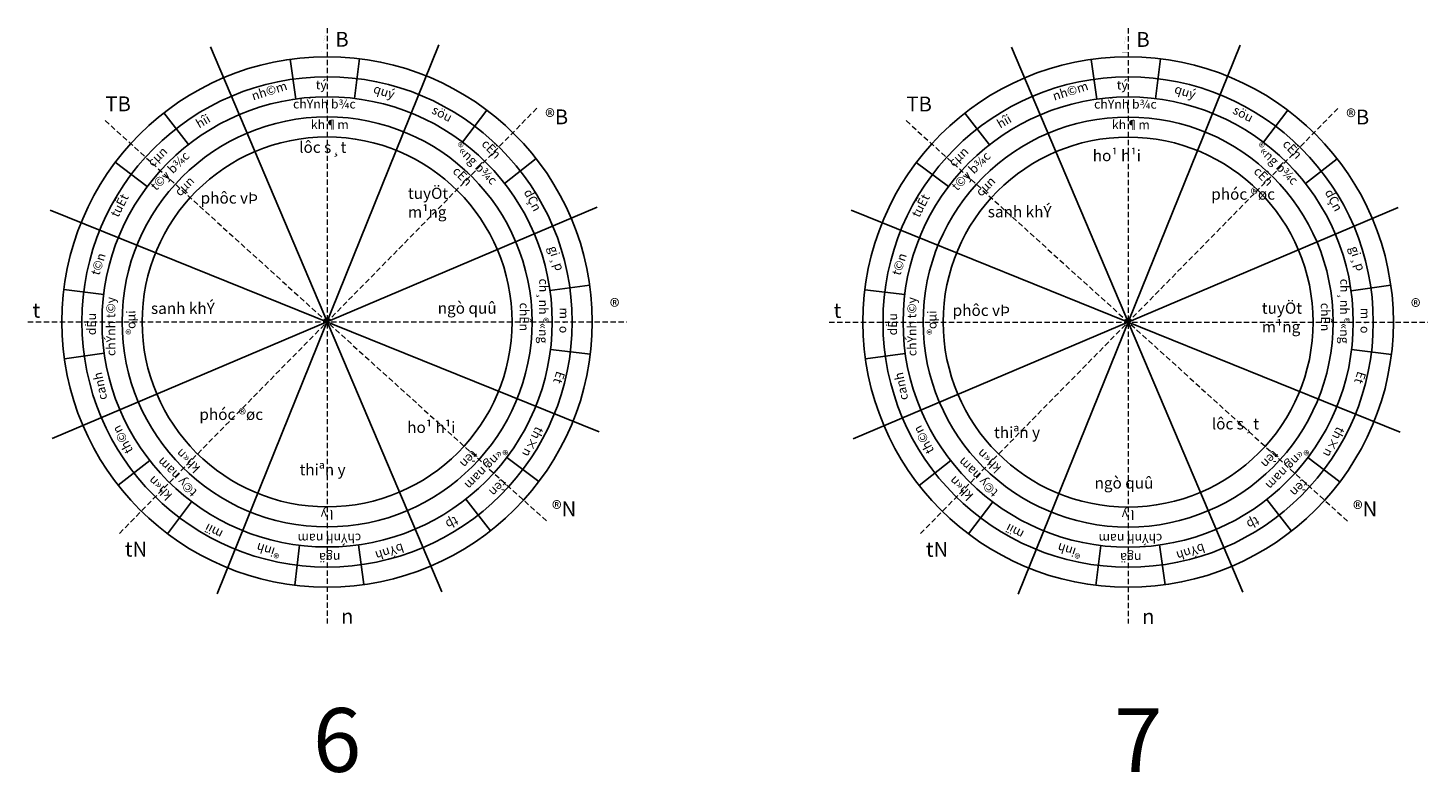
# Model space of a CAD drawing. Units: millimetres. Extents: x 44569 to 205423, y 20852 to 38361.
# Drawn here: x 134367 to 167262, y 20856 to 38361 of the extents above; entities that cross this region are included whole.
import ezdxf

# ---------------------------------------------------------------- set-up
doc = ezdxf.new("R2010")
doc.units = ezdxf.units.MM
doc.header["$LTSCALE"] = 0.5
doc.linetypes.add('HIDDEN', pattern=[0.375, 0.25, -0.125])
doc.layers.add('NETKHUAT', color=5, linetype='HIDDEN', lineweight=13)
doc.layers.add('TUONG', color=51, linetype='Continuous')
doc.styles.add('HOANG', font='Vhavan.ttf', dxfattribs={"height": 150})

# ---------------------------------------------------------------- blocks, each defined once
blk = doc.blocks.new('7')
at = {"layer": 'NETKHUAT', "ltscale": 1000}
for p, q in [((0, 6906), (0, -7083)), ((-4879, -4970), (4959, 5052)), ((-5216, 4733), (5185, -4704)), ((-7028, 0), (7045, 0))]:
    blk.add_line(p, q, dxfattribs=at)
at = {"layer": 'NETKHUAT', "ltscale": 1000, "const_width": 0.943}
blk.add_lwpolyline([(-12, 6859), (-144, 6342), (0, 6342)], dxfattribs=at)
at = {"layer": 'TUONG'}
for p, q in [((-2742, 6461), (2694, -6346)), ((2629, 6507), (-2583, -6392)), ((-736, 5237), (-867, 6171)), ((645, 5249), (759, 6186)), ((3183, 4224), (3751, 4977)), ((-3256, 4168), (-3837, 4911)), ((-4977, 3751), (-4224, 3183)), ((4911, 3837), (4168, 3256)), ((-6461, -2742), (6346, 2694)), ((-6507, 2629), (6392, -2583)), ((-6186, 759), (-5249, 645)), ((-6186, 759), (-5249, 645)), ((5237, 736), (6171, 867)), ((5249, -645), (6186, -759)), ((-6171, -867), (-5237, -736)), ((-6171, -867), (-5237, -736)), ((-4168, -3256), (-4911, -3837)), ((4224, -3183), (4977, -3751)), ((-3751, -4977), (-3183, -4224)), ((3837, -4911), (3256, -4168)), ((-759, -6186), (-645, -5249)), ((-759, -6186), (-645, -5249)), ((-759, -6186), (-645, -5249)), ((867, -6171), (736, -5237)), ((867, -6171), (736, -5237)), ((867, -6171), (736, -5237))]:
    blk.add_line(p, q, dxfattribs=at)
for radius in [6232, 6232, 6232, 6232, 5760, 5289, 4817, 4346]:
    blk.add_circle((0, 0), radius, dxfattribs=at)
at = {"layer": 'TUONG', "width": 1671.9, "attachment_point": 1, "style": 'HOANG'}
for s, insert, char_height in [('{\\f.VnAvantH|b1|i0|c0|p34;B }', (193, 6816), 350), ('{\\f.VnAvantH|b1|i0|c0|p34;TB }', (-5211, 5299), 350), ('{\\f.VnAvantH|b1|i0|c0|p34;®B}', (5124, 4993), 350), ('{\\f.VnAvantH|b1|i0|c0|p34;ho¹ h¹i}', (-832, 4045), 264.11), ('{\\f.VnAvantH|b1|i0|c0|p34;phóc ®øc}', (1953, 3140), 264.11), ('{\\f.VnAvantH|b1|i0|c0|p34;sanh khÝ}', (-3299, 2725), 264.11), ('{\\f.VnAvantH|b1|i0|c0|p34;t}', (-6920, 449), 350), ('{\\f.VnAvantH|b1|i0|c0|p34;phôc vÞ}', (-4123, 409), 264.11), ('{\\f.VnAvantH|b1|i0|c0|p34;tuyÖt m¹ng}', (3140, 460), 264.11), ('{\\f.VnAvantH|b1|i0|c0|p34;®}', (6643, 534), 350), ('{\\f.VnAvantH|b1|i0|c0|p34;lôc s¸t}', (1966, -2258), 264.11), ('{\\f.VnAvantH|b1|i0|c0|p34;thiªn y}', (-3151, -2463), 264.11), ('{\\f.VnAvantH|b1|i0|c0|p34;ngò quû}', (-790, -3648), 264.11), ('{\\f.VnAvantH|b1|i0|c0|p34;®N}', (5283, -4215), 350), ('{\\f.VnAvantH|b1|i0|c0|p34;tN}', (-4753, -5165), 350), ('{\\f.VnAvantH|b1|i0|c0|p34;n }', (327, -6743), 350)]:
    blk.add_mtext(s, dxfattribs=dict(at, insert=insert, char_height=char_height))
at = {"layer": 'TUONG', "char_height": 211.29, "width": 2934.69, "attachment_point": 1, "style": 'HOANG'}
for s, insert, rotation in [('{\\f.VnAvantH|b1|i0|c0|p34;nh©m}', (-1799, 5404), 17.5742), ('{\\f.VnAvantH|b1|i0|c0|p34;tý  }', (-265, 5679), 359.1205), ('{\\f.VnAvantH|b1|i0|c0|p34;chÝnh b¾c}', (-800, 5228), 359.9155), ('{\\f.VnAvantH|b1|i0|c0|p34;quý}', (1133, 5593), 342.0635), ('{\\f.VnAvantH|b1|i0|c0|p34;söu}', (2536, 5100), 332.7195), ('{\\f.VnAvantH|b1|i0|c0|p34;hîi}', (-3112, 4725), 30.4809), ('{\\f.VnAvantH|b1|i0|c0|p34;kh¶m}', (-381, 4745), 359.9155), ('{\\f.VnAvantH|b1|i0|c0|p34;cµn}', (-4241, 3785), 44.2635), ('{\\f.VnAvantH|b1|i0|c0|p34;t©y b¾c}', (-4172, 3218), 45.0585), ('{\\f.VnAvantH|b1|i0|c0|p34;®«ng b¾c}', (3126, 4245), 315.0608), ('{\\f.VnAvantH|b1|i0|c0|p34;cÊn}', (3764, 4314), 314.2658), ('{\\f.VnAvantH|b1|i0|c0|p34;cµn}', (-3605, 3086), 45.0585), ('{\\f.VnAvantH|b1|i0|c0|p34;cÊn}', (3082, 3674), 315.0608), ('{\\f.VnAvantH|b1|i0|c0|p34;tuÊt}', (-5100, 2536), 62.7172), ('{\\f.VnAvantH|b1|i0|c0|p34;dÇn}', (4803, 3151), 297.2088), ('{\\f.VnAvantH|b1|i0|c0|p34;gi¸p}', (5399, 1813), 287.7195), ('{\\f.VnAvantH|b1|i0|c0|p34;t©n}', (-5558, 1142), 72.3518), ('{\\f.VnAvantH|b1|i0|c0|p34;ch¸nh ®«ng}', (5197, 1018), 269.5813), ('{\\f.VnAvantH|b1|i0|c0|p34;chÝnh t©y}', (-5186, -802), 90.2038), ('{\\f.VnAvantH|b1|i0|c0|p34;chÊn}', (4739, 453), 270.0608), ('{\\f.VnAvantH|b1|i0|c0|p34;dËu}', (-5645, -311), 89.4088), ('{\\f.VnAvantH|b1|i0|c0|p34;®oµi}', (-4714, -301), 90.2038), ('{\\f.VnAvantH|b1|i0|c0|p34;m·o }', (5678, 335), 269.2658), ('{\\f.VnAvantH|b1|i0|c0|p34;canh}', (-5371, -1854), 101.3569), ('{\\f.VnAvantH|b1|i0|c0|p34;Êt}', (5596, -1206), 252.2088), ('{\\f.VnAvantH|b1|i0|c0|p34;th©n}', (-4738, -3123), 117.3518), ('{\\f.VnAvantH|b1|i0|c0|p34;th×n}', (5100, -2536), 242.7195), ('{\\f.VnAvantH|b1|i0|c0|p34;t©y nam}', (-3186, -4133), 135.2038), ('{\\f.VnAvantH|b1|i0|c0|p34;kh«n}', (-3114, -3568), 135.2038), ('{\\f.VnAvantH|b1|i0|c0|p34;tèn}', (3566, -3142), 225.0608), ('{\\f.VnAvantH|b1|i0|c0|p34;®«ng nam}', (4267, -3054), 225.0608), ('{\\f.VnAvantH|b1|i0|c0|p34;kh«n}', (-3772, -4212), 134.4088), ('{\\f.VnAvantH|b1|i0|c0|p34;tèn}', (4252, -3813), 224.2658), ('{\\f.VnAvantH|b1|i0|c0|p34;l y}', (147, -4630), 180.2038), ('{\\f.VnAvantH|b1|i0|c0|p34;tþ}', (3111, -4745), 207.2088), ('{\\f.VnAvantH|b1|i0|c0|p34;mïi}', (-2523, -5106), 152.8625), ('{\\f.VnAvantH|b1|i0|c0|p34;®inh}', (-1142, -5558), 162.3518), ('{\\f.VnAvantH|b1|i0|c0|p34;chÝnh nam}', (802, -5186), 180.2038), ('{\\f.VnAvantH|b1|i0|c0|p34;bÝnh }', (1826, -5394), 197.8625), ('{\\f.VnAvantH|b1|i0|c0|p34;ngä}', (311, -5645), 179.4088)]:
    blk.add_mtext(s, dxfattribs=dict(at, insert=insert, rotation=rotation))
blk = doc.blocks.new('6')
at = {"layer": 'NETKHUAT', "ltscale": 1000}
for p, q in [((0, 6906), (0, -7083)), ((-4879, -4970), (4959, 5052)), ((-5216, 4733), (5185, -4704)), ((-7028, 0), (7045, 0))]:
    blk.add_line(p, q, dxfattribs=at)
at = {"layer": 'NETKHUAT', "ltscale": 1000, "const_width": 0.943}
blk.add_lwpolyline([(-12, 6859), (-144, 6342), (0, 6342)], dxfattribs=at)
at = {"layer": 'TUONG'}
for p, q in [((-2742, 6461), (2694, -6346)), ((2629, 6507), (-2583, -6392)), ((-736, 5237), (-867, 6171)), ((645, 5249), (759, 6186)), ((3183, 4224), (3751, 4977)), ((-3256, 4168), (-3837, 4911)), ((-4977, 3751), (-4224, 3183)), ((4911, 3837), (4168, 3256)), ((-6461, -2742), (6346, 2694)), ((-6507, 2629), (6392, -2583)), ((-6186, 759), (-5249, 645)), ((-6186, 759), (-5249, 645)), ((5237, 736), (6171, 867)), ((5249, -645), (6186, -759)), ((-6171, -867), (-5237, -736)), ((-6171, -867), (-5237, -736)), ((-4168, -3256), (-4911, -3837)), ((4224, -3183), (4977, -3751)), ((-3751, -4977), (-3183, -4224)), ((3837, -4911), (3256, -4168)), ((-759, -6186), (-645, -5249)), ((-759, -6186), (-645, -5249)), ((-759, -6186), (-645, -5249)), ((867, -6171), (736, -5237)), ((867, -6171), (736, -5237)), ((867, -6171), (736, -5237))]:
    blk.add_line(p, q, dxfattribs=at)
for radius in [6232, 6232, 6232, 6232, 5760, 5289, 4817, 4346]:
    blk.add_circle((0, 0), radius, dxfattribs=at)
at = {"layer": 'TUONG', "width": 1671.9, "attachment_point": 1, "style": 'HOANG'}
for s, insert, char_height in [('{\\f.VnAvantH|b1|i0|c0|p34;B }', (193, 6816), 350), ('{\\f.VnAvantH|b1|i0|c0|p34;TB }', (-5211, 5299), 350), ('{\\f.VnAvantH|b1|i0|c0|p34;®B}', (5124, 4993), 350), ('{\\f.VnAvantH|b1|i0|c0|p34;lôc s¸t}', (-656, 4237), 264.11), ('{\\f.VnAvantH|b1|i0|c0|p34;phôc vÞ}', (-2971, 3044), 264.11), ('{\\f.VnAvantH|b1|i0|c0|p34;tuyÖt m¹ng}', (1900, 3154), 264.11), ('{\\f.VnAvantH|b1|i0|c0|p34;t}', (-6920, 449), 350), ('{\\f.VnAvantH|b1|i0|c0|p34;sanh khÝ}', (-4138, 452), 264.11), ('{\\f.VnAvantH|b1|i0|c0|p34;ngò quû}', (2599, 457), 264.11), ('{\\f.VnAvantH|b1|i0|c0|p34;®}', (6643, 534), 350), ('{\\f.VnAvantH|b1|i0|c0|p34;phóc ®øc}', (-3001, -2040), 264.11), ('{\\f.VnAvantH|b1|i0|c0|p34;ho¹ h¹i}', (1882, -2345), 264.11), ('{\\f.VnAvantH|b1|i0|c0|p34;thiªn y}', (-647, -3340), 264.11), ('{\\f.VnAvantH|b1|i0|c0|p34;®N}', (5283, -4215), 350), ('{\\f.VnAvantH|b1|i0|c0|p34;tN}', (-4753, -5165), 350), ('{\\f.VnAvantH|b1|i0|c0|p34;n }', (327, -6743), 350)]:
    blk.add_mtext(s, dxfattribs=dict(at, insert=insert, char_height=char_height))
at = {"layer": 'TUONG', "char_height": 211.29, "width": 2934.69, "attachment_point": 1, "style": 'HOANG'}
for s, insert, rotation in [('{\\f.VnAvantH|b1|i0|c0|p34;nh©m}', (-1799, 5404), 17.5742), ('{\\f.VnAvantH|b1|i0|c0|p34;tý  }', (-265, 5679), 359.1205), ('{\\f.VnAvantH|b1|i0|c0|p34;chÝnh b¾c}', (-800, 5228), 359.9155), ('{\\f.VnAvantH|b1|i0|c0|p34;quý}', (1133, 5593), 342.0635), ('{\\f.VnAvantH|b1|i0|c0|p34;söu}', (2536, 5100), 332.7195), ('{\\f.VnAvantH|b1|i0|c0|p34;hîi}', (-3112, 4725), 30.4809), ('{\\f.VnAvantH|b1|i0|c0|p34;kh¶m}', (-381, 4745), 359.9155), ('{\\f.VnAvantH|b1|i0|c0|p34;cµn}', (-4241, 3785), 44.2635), ('{\\f.VnAvantH|b1|i0|c0|p34;t©y b¾c}', (-4172, 3218), 45.0585), ('{\\f.VnAvantH|b1|i0|c0|p34;®«ng b¾c}', (3126, 4245), 315.0608), ('{\\f.VnAvantH|b1|i0|c0|p34;cÊn}', (3764, 4314), 314.2658), ('{\\f.VnAvantH|b1|i0|c0|p34;cµn}', (-3605, 3086), 45.0585), ('{\\f.VnAvantH|b1|i0|c0|p34;cÊn}', (3082, 3674), 315.0608), ('{\\f.VnAvantH|b1|i0|c0|p34;tuÊt}', (-5100, 2536), 62.7172), ('{\\f.VnAvantH|b1|i0|c0|p34;dÇn}', (4803, 3151), 297.2088), ('{\\f.VnAvantH|b1|i0|c0|p34;gi¸p}', (5399, 1813), 287.7195), ('{\\f.VnAvantH|b1|i0|c0|p34;t©n}', (-5558, 1142), 72.3518), ('{\\f.VnAvantH|b1|i0|c0|p34;ch¸nh ®«ng}', (5197, 1018), 269.5813), ('{\\f.VnAvantH|b1|i0|c0|p34;chÝnh t©y}', (-5186, -802), 90.2038), ('{\\f.VnAvantH|b1|i0|c0|p34;chÊn}', (4739, 453), 270.0608), ('{\\f.VnAvantH|b1|i0|c0|p34;dËu}', (-5645, -311), 89.4088), ('{\\f.VnAvantH|b1|i0|c0|p34;®oµi}', (-4714, -301), 90.2038), ('{\\f.VnAvantH|b1|i0|c0|p34;m·o }', (5678, 335), 269.2658), ('{\\f.VnAvantH|b1|i0|c0|p34;canh}', (-5371, -1854), 101.3569), ('{\\f.VnAvantH|b1|i0|c0|p34;Êt}', (5596, -1206), 252.2088), ('{\\f.VnAvantH|b1|i0|c0|p34;th©n}', (-4738, -3123), 117.3518), ('{\\f.VnAvantH|b1|i0|c0|p34;th×n}', (5100, -2536), 242.7195), ('{\\f.VnAvantH|b1|i0|c0|p34;t©y nam}', (-3186, -4133), 135.2038), ('{\\f.VnAvantH|b1|i0|c0|p34;kh«n}', (-3114, -3568), 135.2038), ('{\\f.VnAvantH|b1|i0|c0|p34;tèn}', (3566, -3142), 225.0608), ('{\\f.VnAvantH|b1|i0|c0|p34;®«ng nam}', (4267, -3054), 225.0608), ('{\\f.VnAvantH|b1|i0|c0|p34;kh«n}', (-3772, -4212), 134.4088), ('{\\f.VnAvantH|b1|i0|c0|p34;tèn}', (4252, -3813), 224.2658), ('{\\f.VnAvantH|b1|i0|c0|p34;l y}', (147, -4630), 180.2038), ('{\\f.VnAvantH|b1|i0|c0|p34;tþ}', (3111, -4745), 207.2088), ('{\\f.VnAvantH|b1|i0|c0|p34;mïi}', (-2523, -5106), 152.8625), ('{\\f.VnAvantH|b1|i0|c0|p34;®inh}', (-1142, -5558), 162.3518), ('{\\f.VnAvantH|b1|i0|c0|p34;chÝnh nam}', (802, -5186), 180.2038), ('{\\f.VnAvantH|b1|i0|c0|p34;bÝnh }', (1826, -5394), 197.8625), ('{\\f.VnAvantH|b1|i0|c0|p34;ngä}', (311, -5645), 179.4088)]:
    blk.add_mtext(s, dxfattribs=dict(at, insert=insert, rotation=rotation))

msp = doc.modelspace()

# ---------------------------------------------------------------- block references
at = {"layer": 'TUONG'}
for name, p in [('6', (141395, 31455)), ('7', (160217, 31451))]:
    msp.add_blockref(name, p, dxfattribs=at)

# ---------------------------------------------------------------- texts
at = {"layer": 'TUONG', "char_height": 1500, "width": 1671.9, "attachment_point": 1, "style": 'HOANG'}
for s, insert in [('{\\f.VnAvantH|b1|i0|c0|p34;6}', (141062, 22382)), ('{\\f.VnAvantH|b1|i0|c0|p34;7}', (159884, 22378))]:
    msp.add_mtext(s, dxfattribs=dict(at, insert=insert))

doc.saveas('drawing.dxf')
